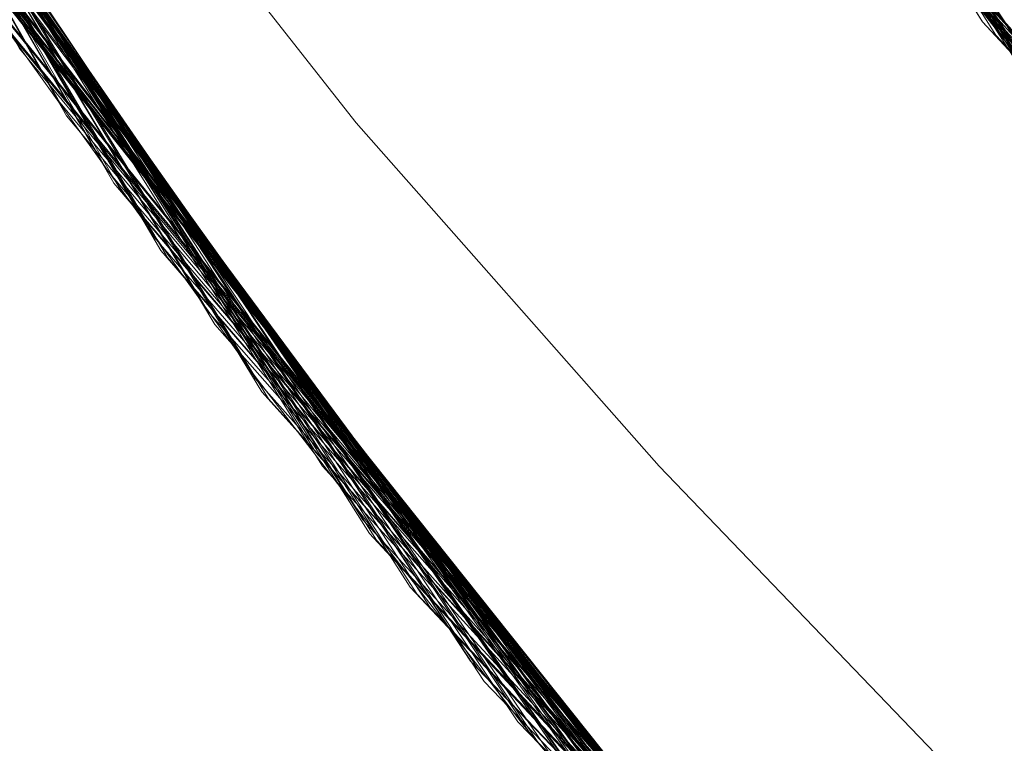
# Model space of a CAD drawing. Units: millimetres. Extents: x 954 to 4773, y -356 to 7444.
# Drawn here: x 1808 to 1809, y 3540 to 3540 of the extents above; entities that cross this region are included whole.
import ezdxf

# ---------------------------------------------------------------- set-up
doc = ezdxf.new("R2010")
doc.units = ezdxf.units.MM
doc.layers.add('stål', color=253, linetype='Continuous', lineweight=9)

msp = doc.modelspace()

# ---------------------------------------------------------------- linework, layer by layer
at = {"layer": 'stål', "flags": 128}
for points in [[(1813.67584, 3549.9839), (1812.57643, 3549.85753), (1811.51915, 3549.52897), (1810.53768, 3549.01507), (1809.66995, 3548.32425), (1808.94122, 3547.49022), (1808.38098, 3546.53403), (1808.00609, 3545.49359), (1807.82496, 3544.39839), (1807.85445, 3543.29055), (1808.08191, 3542.20799), (1808.50735, 3541.18441), (1809.11392, 3540.25349), (1809.88056, 3539.45315), (1810.77778, 3538.80867)], [(1813.71375, 3549.9839), (1812.61013, 3549.86596), (1811.55284, 3549.54582), (1810.56717, 3549.03192), (1809.69522, 3548.34953), (1808.96228, 3547.5197), (1808.39783, 3546.56772), (1808.01451, 3545.52729), (1807.82917, 3544.4363), (1807.85023, 3543.32847), (1808.06927, 3542.24169), (1808.4905, 3541.21389), (1809.08865, 3540.28297), (1809.85108, 3539.47842), (1810.7483, 3538.82552)], [(1813.74324, 3549.9839), (1812.63962, 3549.87017), (1811.57812, 3549.55424), (1810.59244, 3549.04877), (1809.71628, 3548.37059), (1808.97913, 3547.54498), (1808.41047, 3546.593), (1808.02294, 3545.55677), (1807.82917, 3544.46579), (1807.84602, 3543.35795), (1808.06085, 3542.27118), (1808.47787, 3541.24338), (1809.0718, 3540.30825), (1809.83001, 3539.49949), (1810.72302, 3538.84237)], [(1813.70533, 3549.9839), (1812.60592, 3549.86174), (1811.54442, 3549.54161), (1810.56295, 3549.02771), (1809.69101, 3548.34531), (1808.95807, 3547.51128), (1808.39362, 3546.5593), (1808.0103, 3545.51886), (1807.82917, 3544.42788), (1807.85023, 3543.32004), (1808.07348, 3542.23327), (1808.49471, 3541.20968), (1809.09286, 3540.27876), (1809.85529, 3539.47421), (1810.75251, 3538.8213)], [(1810.70617, 3538.85079), (1809.8258, 3539.5037), (1809.0718, 3540.30403), (1808.48208, 3541.23074), (1808.06927, 3542.2459), (1807.85023, 3543.32425), (1807.82917, 3544.42366), (1808.00609, 3545.50622), (1808.38098, 3546.53824), (1808.93701, 3547.48601), (1809.65731, 3548.31583), (1810.51662, 3549.00243), (1811.48545, 3549.51633), (1812.53431, 3549.84911), (1813.62108, 3549.9839), (1814.72049, 3549.9165)], [(1810.69354, 3538.85922), (1809.80895, 3539.51633), (1809.06338, 3540.32088), (1808.47365, 3541.24759), (1808.06506, 3542.26697), (1807.84602, 3543.3411), (1807.82917, 3544.44051), (1808.01451, 3545.52307), (1808.38941, 3546.55509), (1808.94964, 3547.50285), (1809.66995, 3548.32847), (1810.53347, 3549.01086), (1811.5023, 3549.52476), (1812.55116, 3549.85332), (1813.64215, 3549.9839), (1814.73734, 3549.91229)], [(1810.67669, 3538.87185), (1809.79632, 3539.52897), (1809.05074, 3540.33352), (1808.46523, 3541.26444), (1808.05664, 3542.28382), (1807.84602, 3543.36216), (1807.82917, 3544.46157), (1808.01872, 3545.54414), (1808.39783, 3546.57194), (1808.96228, 3547.51549), (1809.6868, 3548.3411), (1810.55032, 3549.01928), (1811.51915, 3549.53318), (1812.57222, 3549.85753), (1813.65899, 3549.9839)], [(1813.75167, 3549.9839), (1812.64804, 3549.87017), (1811.58654, 3549.55846), (1810.60086, 3549.05298), (1809.72471, 3548.3748), (1808.98334, 3547.54919), (1808.41047, 3546.60142), (1808.02294, 3545.5652), (1807.83338, 3544.47421), (1807.84602, 3543.36216), (1808.06085, 3542.27539), (1808.47365, 3541.24759), (1809.06759, 3540.31246), (1809.82159, 3539.5037), (1810.7146, 3538.84658)], [(1813.85276, 3549.9839), (1812.74914, 3549.89123), (1811.68343, 3549.59637), (1810.68932, 3549.10774), (1809.80053, 3548.44641), (1809.04653, 3547.63344), (1808.4568, 3546.69409), (1808.05242, 3545.66208), (1807.84181, 3544.57531), (1807.83338, 3543.46747), (1808.03136, 3542.37649), (1808.42732, 3541.34026), (1809.0044, 3540.3967), (1809.74577, 3539.57109), (1810.62614, 3538.90134)], [(1813.78115, 3549.9839), (1812.67753, 3549.87859), (1811.61182, 3549.56688), (1810.62614, 3549.06983), (1809.74577, 3548.39586), (1809.0044, 3547.57446), (1808.42311, 3546.6267), (1808.03136, 3545.59047), (1807.83338, 3544.49949), (1807.84181, 3543.39165), (1808.05242, 3542.30488), (1808.46102, 3541.27286), (1809.05074, 3540.33773), (1809.80053, 3539.52476), (1810.68932, 3538.86343)], [(1813.88225, 3549.9839), (1812.77862, 3549.89544), (1811.7087, 3549.60479), (1810.7146, 3549.12459), (1809.82159, 3548.46747), (1809.06338, 3547.6545), (1808.46944, 3546.71937), (1808.06085, 3545.69157), (1807.84602, 3544.60479), (1807.83338, 3543.49696), (1808.02294, 3542.40597), (1808.41468, 3541.36553), (1808.98755, 3540.41777), (1809.72471, 3539.59216), (1810.60086, 3538.91819)], [(1813.84434, 3549.9839), (1812.74071, 3549.89123), (1811.675, 3549.59216), (1810.6809, 3549.10353), (1809.7921, 3548.4422), (1809.04231, 3547.62501), (1808.45259, 3546.68567), (1808.04821, 3545.65787), (1807.84181, 3544.56688), (1807.83338, 3543.45905), (1808.03557, 3542.36806), (1808.43153, 3541.33605), (1809.00862, 3540.38828), (1809.74998, 3539.56688), (1810.63456, 3538.89713)], [(1810.66405, 3538.87606), (1809.78789, 3539.53318), (1809.04231, 3540.34195), (1808.46102, 3541.27286), (1808.05664, 3542.29645), (1807.84181, 3543.3748), (1807.83338, 3544.47), (1808.01872, 3545.55256), (1808.40204, 3546.58457), (1808.96649, 3547.52392), (1809.69522, 3548.34953), (1810.55874, 3549.02771), (1811.53178, 3549.5374), (1812.58065, 3549.85753), (1813.67163, 3549.9839)], [(1810.59244, 3538.9224), (1809.72471, 3539.59216), (1808.99177, 3540.41355), (1808.41889, 3541.3529), (1808.03136, 3542.3807), (1807.83338, 3543.45905), (1807.8376, 3544.55846), (1808.044, 3545.63681), (1808.43995, 3546.66039), (1809.02125, 3547.59553), (1809.7584, 3548.4085), (1810.63035, 3549.07404), (1811.61182, 3549.56688), (1812.66489, 3549.87438), (1813.76009, 3549.9839)], [(1810.65141, 3538.88449), (1809.77104, 3539.55003), (1809.03389, 3540.35879), (1808.45259, 3541.28971), (1808.04821, 3542.3133), (1807.84181, 3543.39165), (1807.83338, 3544.49106), (1808.02715, 3545.57362), (1808.41047, 3546.60142), (1808.97913, 3547.54077), (1809.70786, 3548.36216), (1810.57559, 3549.03613), (1811.54863, 3549.54161), (1812.60171, 3549.86174), (1813.69269, 3549.9839)], [(1810.63456, 3538.89713), (1809.7584, 3539.56267), (1809.02125, 3540.37564), (1808.44417, 3541.30656), (1808.044, 3542.33015), (1807.8376, 3543.41271), (1807.83338, 3544.50791), (1808.03136, 3545.59047), (1808.41889, 3546.61827), (1808.99177, 3547.55761), (1809.72049, 3548.3748), (1810.58823, 3549.04877), (1811.56548, 3549.55003), (1812.61856, 3549.86596), (1813.70954, 3549.9839)], [(1810.55874, 3538.94346), (1809.69522, 3539.62164), (1808.96649, 3540.44304), (1808.40204, 3541.3866), (1808.02294, 3542.4144), (1807.83338, 3543.49696), (1807.84181, 3544.59637), (1808.05242, 3545.67472), (1808.4568, 3546.69409), (1809.04231, 3547.62501), (1809.78368, 3548.43377), (1810.66405, 3549.0951), (1811.64973, 3549.58373), (1812.7028, 3549.8828), (1813.798, 3549.9839)], [(1813.81485, 3549.9839), (1812.71544, 3549.8828), (1811.64973, 3549.58373), (1810.65562, 3549.09089), (1809.77104, 3548.42114), (1809.02546, 3547.60395), (1808.43995, 3546.66039), (1808.03979, 3545.62838), (1807.8376, 3544.5374), (1807.8376, 3543.42956), (1808.03979, 3542.34279), (1808.44417, 3541.30656), (1809.02546, 3540.36722), (1809.77525, 3539.54582), (1810.65984, 3538.88028)], [(1810.60929, 3538.91398), (1809.73734, 3539.57952), (1809.0044, 3540.3967), (1808.42732, 3541.33605), (1808.03557, 3542.35964), (1807.8376, 3543.4422), (1807.8376, 3544.54161), (1808.03979, 3545.61996), (1808.43153, 3546.64355), (1809.00862, 3547.58289), (1809.74577, 3548.39586), (1810.61771, 3549.06562), (1811.59497, 3549.56267), (1812.64804, 3549.87017), (1813.73903, 3549.9839)], [(1810.61771, 3538.90555), (1809.74577, 3539.57531), (1809.00862, 3540.38828), (1808.43574, 3541.32341), (1808.03979, 3542.35121), (1807.8376, 3543.42956), (1807.8376, 3544.52897), (1808.03557, 3545.60732), (1808.42732, 3546.63512), (1809.00019, 3547.57025), (1809.73734, 3548.38744), (1810.60508, 3549.05719), (1811.58233, 3549.55846), (1812.63541, 3549.87017), (1813.7306, 3549.9839)], [(1810.72302, 3538.84237), (1809.83844, 3539.49106), (1809.08444, 3540.2914), (1808.4905, 3541.21389), (1808.07348, 3542.22906), (1807.85023, 3543.30319), (1807.82496, 3544.4026), (1808.00188, 3545.48938), (1808.37256, 3546.52139), (1808.92858, 3547.46916), (1809.64467, 3548.30319), (1810.49977, 3548.9898), (1811.4686, 3549.50791), (1812.51325, 3549.84489), (1813.60423, 3549.97969), (1814.69943, 3549.9165)], [(1810.76514, 3538.81709), (1809.87635, 3539.45736), (1809.11392, 3540.24927), (1808.51156, 3541.16756), (1808.09033, 3542.18272), (1807.85445, 3543.25686), (1807.82496, 3544.35627), (1807.98924, 3545.43883), (1808.3515, 3546.47505), (1808.8991, 3547.43125), (1809.61097, 3548.26949), (1810.46186, 3548.96452), (1811.42226, 3549.49106), (1812.46691, 3549.83226), (1813.55369, 3549.97969), (1814.6531, 3549.92493)], [(1810.7483, 3538.82552), (1809.8595, 3539.47), (1809.1055, 3540.26612), (1808.50314, 3541.18441), (1808.08191, 3542.19957), (1807.85445, 3543.27371), (1807.82496, 3544.37312), (1807.99345, 3545.45989), (1808.35992, 3546.49612), (1808.91173, 3547.44388), (1809.62361, 3548.28213), (1810.4745, 3548.97295), (1811.43911, 3549.49949), (1812.48376, 3549.83647), (1813.57475, 3549.97969), (1814.66995, 3549.92072)], [(1807.83338, 3544.50791), (1807.84181, 3543.40007), (1808.04821, 3542.3133), (1808.4568, 3541.28129), (1809.04231, 3540.34195), (1809.79632, 3539.52897), (1810.6809, 3538.86764)], [(1809.7921, 3538.87606), (1808.92858, 3539.69746), (1808.22513, 3540.65787), (1807.71544, 3541.73622), (1807.40794, 3542.88617)], [(1809.80053, 3538.87185), (1808.93279, 3539.68904), (1808.22934, 3540.65366), (1807.71544, 3541.72779), (1807.40794, 3542.87775)], [(1809.80474, 3538.86764), (1808.93701, 3539.68483), (1808.23355, 3540.64523), (1807.71965, 3541.71937), (1807.40794, 3542.86932)], [(1809.83844, 3538.84237), (1808.96649, 3539.65113), (1808.25883, 3540.60732), (1807.7365, 3541.68146), (1807.41637, 3542.8272)], [(1809.84686, 3538.83394), (1808.9707, 3539.64692), (1808.26304, 3540.60311), (1807.7365, 3541.67303), (1807.41637, 3542.81878)], [(1809.88056, 3538.80867), (1809.00019, 3539.61322), (1808.2841, 3540.5652), (1807.75335, 3541.63091), (1807.42479, 3542.77665)], [(1809.88477, 3538.80446), (1809.0044, 3539.609), (1808.28831, 3540.56098), (1807.75756, 3541.6267), (1807.429, 3542.76823)], [(1809.8932, 3538.80024), (1809.01283, 3539.60058), (1808.29252, 3540.55256), (1807.75756, 3541.61827), (1807.429, 3542.75981)], [(1809.9269, 3538.77497), (1809.04231, 3539.57109), (1808.31359, 3540.51465), (1807.77441, 3541.57615), (1807.43743, 3542.71768)], [(1809.93111, 3538.77076), (1809.04653, 3539.56688), (1808.3178, 3540.51044), (1807.77862, 3541.56772), (1807.43743, 3542.71347)], [(1809.96902, 3538.74548), (1809.07601, 3539.53318), (1808.34307, 3540.47253), (1807.79547, 3541.52981), (1807.44585, 3542.67135)], [(1809.97323, 3538.74127), (1809.08022, 3539.52897), (1808.34728, 3540.4641), (1807.79547, 3541.52139), (1807.45006, 3542.66292)], [(1809.98166, 3538.73285), (1809.08865, 3539.52055), (1808.3515, 3540.45989), (1807.79969, 3541.51296), (1807.45006, 3542.6545)], [(1810.00693, 3538.716), (1809.10971, 3539.49527), (1808.37256, 3540.4304), (1807.81232, 3541.48348), (1807.45849, 3542.6208)], [(1810.01536, 3538.70757), (1809.11814, 3539.49106), (1808.37677, 3540.42198), (1807.81653, 3541.47505), (1807.45849, 3542.61237)], [(1810.02378, 3538.70336), (1809.12235, 3539.48685), (1808.38098, 3540.41777), (1807.82075, 3541.46663), (1807.4627, 3542.60395)], [(1810.05748, 3538.67809), (1809.15183, 3539.45315), (1808.40204, 3540.37986), (1807.8376, 3541.42872), (1807.47113, 3542.56183)], [(1810.06169, 3538.67387), (1809.15605, 3539.44894), (1808.40626, 3540.37564), (1807.8376, 3541.42029), (1807.47113, 3542.5534)], [(1810.71038, 3538.85079), (1810.46186, 3539.01086), (1810.22176, 3539.17935), (1809.99008, 3539.36048), (1809.77525, 3539.54582), (1809.56885, 3539.7438), (1809.37087, 3539.9502), (1809.18553, 3540.16503), (1809.0044, 3540.3967), (1808.83591, 3540.63681), (1808.67584, 3540.88533), (1808.52841, 3541.14649), (1808.39362, 3541.41187), (1808.33044, 3541.54666), (1808.27146, 3541.68567), (1808.21249, 3541.82467), (1808.16194, 3541.96368), (1808.11561, 3542.1069), (1808.06927, 3542.25012), (1807.98924, 3542.53655)], [(1810.0996, 3538.6486), (1809.18553, 3539.41945), (1808.43153, 3540.33773), (1807.85445, 3541.38238), (1807.47955, 3542.51128)], [(1810.10381, 3538.64439), (1809.19396, 3539.41103), (1808.43574, 3540.33352), (1807.85866, 3541.37396), (1807.48376, 3542.50285)], [(1810.11224, 3538.64018), (1809.19817, 3539.40681), (1808.43995, 3540.3251), (1807.86287, 3541.36553), (1807.48376, 3542.49864)], [(1810.66619, 3538.87647), (1810.44995, 3539.01547), (1810.24299, 3539.16066), (1810.0422, 3539.3182), (1809.8476, 3539.48192), (1809.65917, 3539.6549), (1809.48, 3539.83406), (1809.30702, 3540.02249), (1809.1433, 3540.2171), (1808.98885, 3540.41789), (1808.84058, 3540.62485), (1808.70157, 3540.838), (1808.57492, 3541.06041), (1808.45445, 3541.28281), (1808.34324, 3541.51449), (1808.24439, 3541.74926), (1808.15481, 3541.98711), (1808.0745, 3542.22806), (1808.00654, 3542.47209)], [(1810.66619, 3538.87647), (1810.44995, 3539.01547), (1810.24299, 3539.16066), (1810.0422, 3539.3182), (1809.8476, 3539.48192), (1809.65917, 3539.6549), (1809.48, 3539.83406), (1809.30702, 3540.02249), (1809.1433, 3540.2171), (1808.98885, 3540.41789), (1808.84058, 3540.62485), (1808.70157, 3540.838), (1808.57492, 3541.06041), (1808.45445, 3541.28281), (1808.34324, 3541.51449), (1808.24439, 3541.74926), (1808.15481, 3541.98711), (1808.0745, 3542.22806), (1808.00654, 3542.47209)], [(1810.14594, 3538.61911), (1809.22766, 3539.37733), (1808.46523, 3540.2914), (1807.87972, 3541.32762), (1807.4964, 3542.45652)], [(1810.15436, 3538.61069), (1809.23608, 3539.3689), (1808.46944, 3540.28297), (1807.88393, 3541.3192), (1807.4964, 3542.44809)], [(1810.18806, 3538.58963), (1809.26557, 3539.33942), (1808.49471, 3540.24927), (1807.90078, 3541.28129), (1807.50904, 3542.40597)], [(1810.19648, 3538.58542), (1809.26978, 3539.33521), (1808.49893, 3540.24085), (1807.90499, 3541.27286), (1807.50904, 3542.39755)], [(1810.2007, 3538.5812), (1809.2782, 3539.32678), (1808.50314, 3540.23664), (1807.90921, 3541.26865), (1807.50904, 3542.38912)], [(1810.23018, 3538.56014), (1809.30348, 3539.30572), (1808.5242, 3540.20715), (1807.92184, 3541.23495), (1807.52167, 3542.35542)], [(1810.23861, 3538.55593), (1809.30769, 3539.29729), (1808.52841, 3540.19873), (1807.92605, 3541.22653), (1807.52167, 3542.347)], [(1810.24703, 3538.55172), (1809.3119, 3539.29308), (1808.53263, 3540.19451), (1807.93027, 3541.22232), (1807.52167, 3542.34279)], [(1810.28073, 3538.52644), (1809.3456, 3539.2636), (1808.5579, 3540.16082), (1807.94712, 3541.18019), (1807.53431, 3542.30066)], [(1810.28915, 3538.52223), (1809.34981, 3539.25938), (1808.56211, 3540.15239), (1807.95133, 3541.17598), (1807.53852, 3542.29224)], [(1810.32285, 3538.50117), (1809.3793, 3539.2299), (1808.58739, 3540.11869), (1807.96818, 3541.13807), (1807.54695, 3542.25012)], [(1810.33128, 3538.49696), (1809.38772, 3539.22569), (1808.5916, 3540.11027), (1807.97239, 3541.12965), (1807.55116, 3542.24169)], [(1810.33549, 3538.49275), (1809.39193, 3539.21726), (1808.59581, 3540.10606), (1807.9766, 3541.12122), (1807.55116, 3542.23327)], [(1810.3734, 3538.46747), (1809.42563, 3539.18777), (1808.6253, 3540.07236), (1807.99766, 3541.08331), (1807.5638, 3542.19536)], [(1810.38183, 3538.46326), (1809.42985, 3539.18356), (1808.62951, 3540.06393), (1807.99766, 3541.07489), (1807.56801, 3542.18693)], [(1810.41552, 3538.4422), (1809.46354, 3539.15408), (1808.65478, 3540.03023), (1808.01872, 3541.03697), (1807.57643, 3542.14481)], [(1810.42395, 3538.43799), (1809.46776, 3539.14986), (1808.65899, 3540.02181), (1808.02294, 3541.02855), (1807.58065, 3542.13638)], [(1810.43237, 3538.43377), (1809.47618, 3539.14565), (1808.66321, 3540.0176), (1808.02715, 3541.02434), (1807.58486, 3542.12796)], [(1810.46186, 3538.41692), (1809.50145, 3539.12038), (1808.68427, 3539.98811), (1808.044, 3540.99064), (1807.59328, 3542.09426)], [(1810.46607, 3538.41271), (1809.50567, 3539.11617), (1808.68848, 3539.9839), (1808.044, 3540.98643), (1807.59328, 3542.09005)], [(1810.4745, 3538.4085), (1809.51409, 3539.11195), (1808.69691, 3539.97547), (1808.04821, 3540.978), (1807.59749, 3542.08162)], [(1810.51241, 3538.38744), (1809.54358, 3539.08247), (1808.72218, 3539.94178), (1808.06927, 3540.94009), (1807.61013, 3542.0395)], [(1810.51662, 3538.38323), (1809.552, 3539.07826), (1808.72639, 3539.93756), (1808.07348, 3540.93167), (1807.61434, 3542.03108)], [(1810.15436, 3538.96452), (1809.91426, 3539.12459), (1809.68258, 3539.29308), (1809.45933, 3539.47), (1809.2445, 3539.65955), (1809.0381, 3539.85753), (1808.84012, 3540.06393), (1808.65057, 3540.27876), (1808.51156, 3540.45568), (1808.37677, 3540.63681), (1808.2504, 3540.82636), (1808.12824, 3541.01591), (1808.01872, 3541.21389), (1807.91342, 3541.41187), (1807.81653, 3541.61827), (1807.73229, 3541.82467), (1807.65647, 3542.02686)], [(1810.52504, 3538.37901), (1809.55621, 3539.06983), (1808.7306, 3539.92914), (1808.0777, 3540.92745), (1807.61434, 3542.02265)], [(1810.55453, 3538.36216), (1809.58149, 3539.04877), (1808.75167, 3539.90387), (1808.09455, 3540.89376), (1807.62698, 3541.98895)], [(1810.56295, 3538.35795), (1809.58991, 3539.04456), (1808.76009, 3539.89544), (1808.09876, 3540.88954), (1807.62698, 3541.98474)], [(1810.56717, 3538.35374), (1809.59413, 3539.04034), (1808.7643, 3539.89123), (1808.10297, 3540.88112), (1807.63119, 3541.97632)], [(1810.60508, 3538.33268), (1809.62782, 3539.01086), (1808.78958, 3539.85753), (1808.11982, 3540.84321), (1807.64383, 3541.93419)], [(1810.6135, 3538.32847), (1809.63625, 3539.00665), (1808.798, 3539.85332), (1808.12403, 3540.83478), (1807.64804, 3541.92577)], [(1809.66573, 3538.97716), (1808.82327, 3539.81962), (1808.14509, 3540.80109), (1807.66068, 3541.88786)], [(1809.67416, 3538.97295), (1808.82749, 3539.8112), (1808.14931, 3540.79266), (1807.66489, 3541.87943)], [(1809.67837, 3538.96874), (1808.8317, 3539.80698), (1808.15352, 3540.78424), (1807.66489, 3541.87101)], [(1809.71207, 3538.93925), (1808.86118, 3539.77328), (1808.17458, 3540.74633), (1807.68174, 3541.82889)], [(1809.72049, 3538.93504), (1808.8654, 3539.76907), (1808.17879, 3540.74211), (1807.68174, 3541.82467)], [(1807.68427, 3541.81836), (1807.78199, 3541.56225), (1807.88983, 3541.30951), (1808.00777, 3541.06014), (1808.1392, 3540.81414), (1808.27736, 3540.57826), (1808.42563, 3540.34574), (1808.58739, 3540.11996), (1808.75588, 3539.90092), (1808.93111, 3539.69199), (1809.11982, 3539.48643), (1809.31527, 3539.29435), (1809.51746, 3539.10564), (1809.72639, 3538.92703)], [(1809.72639, 3538.92703), (1809.51746, 3539.10564), (1809.31527, 3539.29435), (1809.11982, 3539.48643), (1808.93111, 3539.69199), (1808.75588, 3539.90092), (1808.58739, 3540.11996), (1808.42563, 3540.34574), (1808.27736, 3540.57826), (1808.1392, 3540.81414), (1808.00777, 3541.06014), (1807.88983, 3541.30951), (1807.78199, 3541.56225), (1807.68427, 3541.81836)], [(1809.75419, 3538.90976), (1808.89488, 3539.73537), (1808.19985, 3540.7042), (1807.69859, 3541.78255)], [(1809.7584, 3538.90555), (1808.8991, 3539.72695), (1808.20407, 3540.69578), (1807.69859, 3541.77413)], [(1809.76683, 3538.89713), (1808.90331, 3539.72274), (1808.20828, 3540.69157), (1807.7028, 3541.7657)]]:
    msp.add_lwpolyline(points, dxfattribs=at)

doc.saveas('drawing.dxf')
